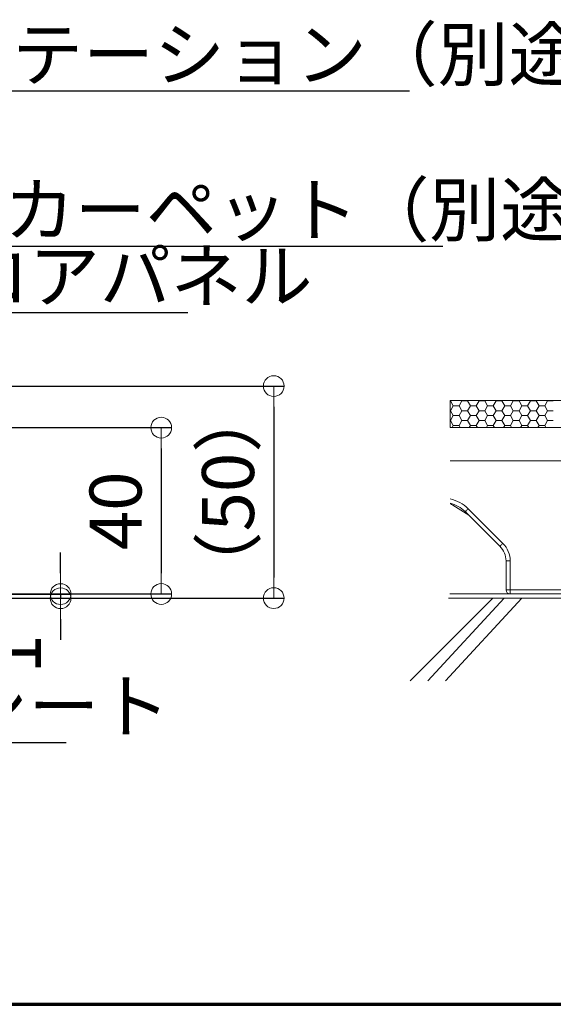
# Model space of a CAD drawing. Extents: x -799 to 1219, y -266 to 1119.
# Drawn here: x 1 to 129, y -266 to -29 of the extents above; entities that cross this region are included whole.
import ezdxf
from ezdxf import colors
from ezdxf.entities.mleader import LeaderData, LeaderLine
from ezdxf.math import Vec2, Vec3

# ---------------------------------------------------------------- set-up
doc = ezdxf.new("R2010")
doc.units = 0
doc.header["$LTSCALE"] = 3
doc.header["$MEASUREMENT"] = 0
doc.layers.get('0').update_dxf_attribs({"linetype": 'CONTINUOUS'})
doc.layers.get('DEFPOINTS').update_dxf_attribs({"linetype": 'CONTINUOUS'})
for name, color, linetype in [('0-3_間仕切り', 7, 'CONTINUOUS'), ('0-9_寸法', 7, 'CONTINUOUS'), ('1-0_通り芯', 7, 'CONTINUOUS'), ('1-1_躯体', 7, 'CONTINUOUS'), ('1-5_見掛り', 7, 'CONTINUOUS'), ('zumenwaku', 190, 'CONTINUOUS')]:
    doc.layers.add(name, color=color, linetype=linetype)
doc.layers.add('6文字', color=2, linetype='CONTINUOUS', lineweight=20)
doc.styles.get("Standard").update_dxf_attribs({"font": 'simplex.shx', "width": 0.7, "bigfont": 'bigfont.shx'})
doc.dimstyles.new('寸法1：5', dxfattribs={"dimscale": 5, "dimtxt": 2.5, "dimasz": 1, "dimexe": 0.5, "dimexo": 1, "dimtad": 1, "dimdec": 3, "dimzin": 9, "dimdsep": 46, "dimtxsty": 'Standard', "dimblk": 'ORIGIN', "dimcen": 1, "dimclrd": 11, "dimclre": 11, "dimclrt": 2, "dimadec": 3, "dimazin": 2, "dimtfac": 1, "dimtdec": 3, "dimtix": 1, "dimtmove": 2, "dimatfit": 3, "dimldrblk": 'OPEN', "dimfxl": 0.2, "dimarcsym": 0})

# ---------------------------------------------------------------- blocks, each defined once
blk = doc.blocks.new('_Open')
at = {"color": 0, "linetype": 'ByBlock', "lineweight": -2}
for p, q in [((-1, 0.167), (0, 0)), ((-1, -0.167), (0, 0)), ((0, 0), (-1, 0))]:
    blk.add_line(p, q, dxfattribs=at)
blk = doc.blocks.new('_ORIGIN')
at = {"color": 0, "linetype": 'ByBlock'}
blk.add_line((0, 0), (-1, 0), dxfattribs=at)
blk.add_circle((0, 0), 0.5, dxfattribs=at)
blk = doc.blocks.new('*D53')
at = {"layer": '6文字', "color": 11, "lineweight": -2, "transparency": 16777216}
for p, q in [((-102.38, -117.28), (64.44, -117.28)), ((61.94, -122.28), (61.94, -163.28)), ((-12.01, -168.28), (64.44, -168.28))]:
    blk.add_line(p, q, dxfattribs=at)
at = {"layer": 'DEFPOINTS', "color": 0, "transparency": 16777216}
for p in [(-107.38, -117.28), (-17.01, -168.28), (61.94, -168.28)]:
    blk.add_point(p, dxfattribs=at)
at = {"layer": '6文字', "color": 11, "lineweight": -2, "transparency": 16777216, "xscale": 5, "yscale": 5, "zscale": 5}
for p, rotation in [((61.94, -117.28), 90), ((61.94, -168.28), 270)]:
    blk.add_blockref('_ORIGIN', p, dxfattribs=dict(at, rotation=rotation))
at = {"layer": '6文字', "color": 2, "transparency": 16777216, "insert": (52.56, -142.78), "char_height": 12.5, "attachment_point": 5, "rotation": 90}
blk.add_mtext('（50）', dxfattribs=at)
blk = doc.blocks.new('*D54')
at = {"layer": '6文字', "color": 11, "lineweight": -2, "transparency": 16777216}
for p, q in [((-26.81, -127.28), (37.38, -127.28)), ((34.88, -132.28), (34.88, -162.28)), ((-13.71, -167.28), (37.38, -167.28))]:
    blk.add_line(p, q, dxfattribs=at)
at = {"layer": 'DEFPOINTS', "color": 0, "transparency": 16777216}
for p in [(-31.81, -127.28), (-18.71, -167.28), (34.88, -167.28)]:
    blk.add_point(p, dxfattribs=at)
at = {"layer": '6文字', "color": 11, "lineweight": -2, "transparency": 16777216, "xscale": 5, "yscale": 5, "zscale": 5}
for p, rotation in [((34.88, -127.28), 90), ((34.88, -167.28), 270)]:
    blk.add_blockref('_ORIGIN', p, dxfattribs=dict(at, rotation=rotation))
at = {"layer": '6文字', "color": 2, "transparency": 16777216, "insert": (25.5, -147.28), "char_height": 12.5, "attachment_point": 5, "rotation": 90}
blk.add_mtext('40', dxfattribs=at)
blk = doc.blocks.new('*D55')
at = {"layer": '6文字', "color": 11, "lineweight": -2, "transparency": 16777216}
for p, q in [((10.66, -162.31), (10.66, -157.31)), ((-12.75, -167.31), (13.16, -167.31)), ((10.66, -167.31), (10.66, -168.31)), ((-12.75, -168.31), (13.16, -168.31)), ((10.66, -173.31), (10.66, -178.31))]:
    blk.add_line(p, q, dxfattribs=at)
at = {"layer": 'DEFPOINTS', "color": 0, "transparency": 16777216}
for p in [(-17.75, -167.31), (-17.75, -168.31), (10.66, -168.31)]:
    blk.add_point(p, dxfattribs=at)
at = {"layer": '6文字', "color": 11, "lineweight": -2, "transparency": 16777216, "xscale": 5, "yscale": 5, "zscale": 5}
for p, rotation in [((10.66, -167.31), 270), ((10.66, -168.31), 90)]:
    blk.add_blockref('_ORIGIN', p, dxfattribs=dict(at, rotation=rotation))
at = {"layer": '6文字', "color": 2, "transparency": 16777216, "insert": (1.29, -181.7), "char_height": 12.5, "attachment_point": 5, "rotation": 90}
blk.add_mtext('1', dxfattribs=at)

msp = doc.modelspace()

# ---------------------------------------------------------------- linework, layer by layer
at = {"layer": '0-3_間仕切り', "color": 230, "linetype": 'Continuous', "lineweight": 5}
msp.add_line((-102.379, -117.275), (45.785, -117.275), dxfattribs=at)
at = {"layer": '0-3_間仕切り', "color": 9, "linetype": 'Continuous', "lineweight": 9}
for p, q in [((104.341, -120.775), (104.341, -127.275)), ((137.536, -120.775), (104.341, -120.775)), ((104.341, -120.814), (104.44, -120.814)), ((104.44, -120.814), (104.463, -120.775)), ((105.128, -122.005), (104.44, -120.814)), ((104.44, -123.196), (105.128, -122.005)), ((105.128, -122.005), (106.503, -122.005)), ((106.503, -122.005), (107.19, -120.814)), ((107.19, -123.196), (106.503, -122.005)), ((107.19, -120.814), (107.168, -120.775)), ((107.19, -120.814), (108.565, -120.814)), ((108.565, -120.814), (108.588, -120.775)), ((109.253, -122.005), (108.565, -120.814)), ((108.565, -123.196), (109.253, -122.005)), ((109.253, -122.005), (110.628, -122.005)), ((110.628, -122.005), (111.315, -120.814)), ((111.315, -123.196), (110.628, -122.005)), ((111.315, -120.814), (111.293, -120.775)), ((111.315, -120.814), (112.69, -120.814)), ((112.69, -120.814), (112.713, -120.775)), ((113.378, -122.005), (112.69, -120.814)), ((112.69, -123.196), (113.378, -122.005)), ((113.378, -122.005), (114.753, -122.005)), ((114.753, -122.005), (115.44, -120.814)), ((115.44, -123.196), (114.753, -122.005)), ((115.44, -120.814), (115.418, -120.775)), ((115.44, -120.814), (116.815, -120.814)), ((116.815, -120.814), (116.838, -120.775)), ((117.503, -122.005), (116.815, -120.814)), ((116.815, -123.196), (117.503, -122.005)), ((117.503, -122.005), (118.878, -122.005)), ((118.878, -122.005), (119.565, -120.814)), ((119.565, -123.196), (118.878, -122.005)), ((119.565, -120.814), (119.543, -120.775)), ((119.565, -120.814), (120.94, -120.814)), ((120.94, -120.814), (120.963, -120.775)), ((121.628, -122.005), (120.94, -120.814)), ((120.94, -123.196), (121.628, -122.005)), ((121.628, -122.005), (123.003, -122.005)), ((123.003, -122.005), (123.69, -120.814)), ((123.69, -123.196), (123.003, -122.005)), ((123.69, -120.814), (123.668, -120.775)), ((123.69, -120.814), (125.065, -120.814)), ((125.065, -120.814), (125.088, -120.775)), ((125.753, -122.005), (125.065, -120.814)), ((125.065, -123.196), (125.753, -122.005)), ((125.753, -122.005), (127.128, -122.005)), ((127.128, -122.005), (127.815, -120.814)), ((127.815, -123.196), (127.128, -122.005)), ((127.815, -120.814), (127.793, -120.775)), ((127.815, -120.814), (129.19, -120.814)), ((104.341, -123.196), (104.44, -123.196)), ((105.128, -124.386), (104.44, -123.196)), ((104.44, -125.577), (105.128, -124.386)), ((105.128, -124.386), (106.503, -124.386)), ((106.503, -124.386), (107.19, -123.196)), ((107.19, -125.577), (106.503, -124.386)), ((107.19, -123.196), (108.565, -123.196)), ((109.253, -124.386), (108.565, -123.196)), ((108.565, -125.577), (109.253, -124.386)), ((109.253, -124.386), (110.628, -124.386)), ((110.628, -124.386), (111.315, -123.196)), ((111.315, -125.577), (110.628, -124.386)), ((111.315, -123.196), (112.69, -123.196)), ((113.378, -124.386), (112.69, -123.196)), ((112.69, -125.577), (113.378, -124.386)), ((113.378, -124.386), (114.753, -124.386)), ((114.753, -124.386), (115.44, -123.196)), ((115.44, -125.577), (114.753, -124.386)), ((115.44, -123.196), (116.815, -123.196)), ((117.503, -124.386), (116.815, -123.196)), ((116.815, -125.577), (117.503, -124.386)), ((117.503, -124.386), (118.878, -124.386)), ((118.878, -124.386), (119.565, -123.196)), ((119.565, -125.577), (118.878, -124.386)), ((119.565, -123.196), (120.94, -123.196)), ((121.628, -124.386), (120.94, -123.196)), ((120.94, -125.577), (121.628, -124.386)), ((121.628, -124.386), (123.003, -124.386)), ((123.003, -124.386), (123.69, -123.196)), ((123.69, -125.577), (123.003, -124.386)), ((123.69, -123.196), (125.065, -123.196)), ((125.753, -124.386), (125.065, -123.196)), ((125.065, -125.577), (125.753, -124.386)), ((125.753, -124.386), (127.128, -124.386)), ((127.128, -124.386), (127.815, -123.196)), ((127.815, -125.577), (127.128, -124.386)), ((127.815, -123.196), (129.19, -123.196)), ((104.341, -125.577), (104.44, -125.577)), ((104.341, -127.275), (137.536, -127.275)), ((105.128, -126.768), (104.44, -125.577)), ((104.835, -127.275), (105.128, -126.768)), ((105.128, -126.768), (106.503, -126.768)), ((106.503, -126.768), (107.19, -125.577)), ((106.795, -127.275), (106.503, -126.768)), ((107.19, -125.577), (108.565, -125.577)), ((109.253, -126.768), (108.565, -125.577)), ((108.96, -127.275), (109.253, -126.768)), ((109.253, -126.768), (110.628, -126.768)), ((110.628, -126.768), (111.315, -125.577)), ((110.92, -127.275), (110.628, -126.768)), ((111.315, -125.577), (112.69, -125.577)), ((113.378, -126.768), (112.69, -125.577)), ((113.085, -127.275), (113.378, -126.768)), ((113.378, -126.768), (114.753, -126.768)), ((114.753, -126.768), (115.44, -125.577)), ((115.045, -127.275), (114.753, -126.768)), ((115.44, -125.577), (116.815, -125.577)), ((117.503, -126.768), (116.815, -125.577)), ((117.21, -127.275), (117.503, -126.768)), ((117.503, -126.768), (118.878, -126.768)), ((118.878, -126.768), (119.565, -125.577)), ((119.17, -127.275), (118.878, -126.768)), ((119.565, -125.577), (120.94, -125.577)), ((121.628, -126.768), (120.94, -125.577)), ((121.335, -127.275), (121.628, -126.768)), ((121.628, -126.768), (123.003, -126.768)), ((123.003, -126.768), (123.69, -125.577)), ((123.295, -127.275), (123.003, -126.768)), ((123.69, -125.577), (125.065, -125.577)), ((125.753, -126.768), (125.065, -125.577)), ((125.46, -127.275), (125.753, -126.768)), ((125.753, -126.768), (127.128, -126.768)), ((127.128, -126.768), (127.815, -125.577)), ((127.42, -127.275), (127.128, -126.768)), ((127.815, -125.577), (129.19, -125.577)), ((350.843, -168.275), (103.959, -168.275))]:
    msp.add_line(p, q, dxfattribs=at)
at = {"layer": '0-3_間仕切り', "color": 9, "linetype": 'Continuous', "lineweight": 5}
for p, q in [((350.843, -120.775), (104.341, -120.775)), ((104.341, -127.275), (104.341, -120.775)), ((350.843, -127.275), (104.341, -127.275))]:
    msp.add_line(p, q, dxfattribs=at)
at = {"layer": '0-9_寸法', "color": 7, "linetype": 'Continuous', "lineweight": 9}
msp.add_line((350.843, -167.275), (104.327, -167.275), dxfattribs=at)
at = {"layer": '1-0_通り芯', "color": 7, "linetype": 'Continuous', "lineweight": 0}
for p, q in [((104.341, -127.275), (177.568, -127.275)), ((105.057, -145.922), (108.844, -148.302)), ((116.353, -155.811), (108.014, -147.472)), ((117.818, -166.275), (117.818, -159.346)), ((141.818, -167.275), (118.818, -167.275))]:
    msp.add_line(p, q, dxfattribs=at)
for centre, radius, start, end in [((102.825, -149.41), 4.142, 57.37739, 68.51876), ((112.818, -159.346), 5, 0, 45), ((118.818, -166.275), 1, 180, 270)]:
    msp.add_arc(centre, radius, start, end, dxfattribs=at)
at = {"layer": '1-1_躯体', "color": 9, "linetype": 'Continuous', "lineweight": 9}
for p, q in [((94.773, -188.132), (114.628, -168.275)), ((99.015, -188.132), (117.37, -168.275)), ((103.257, -188.132), (121.615, -168.275))]:
    msp.add_line(p, q, dxfattribs=at)
at = {"layer": '1-5_見掛り', "color": 200, "linetype": 'Continuous', "lineweight": 5}
for p, q in [((104.341, -135.275), (177.568, -135.275)), ((108.721, -146.765), (108.583, -146.903)), ((108.721, -146.765), (117.06, -155.104)), ((108.028, -147.458), (108.014, -147.472)), ((108.068, -147.418), (108.028, -147.458)), ((108.133, -147.353), (108.068, -147.418)), ((108.221, -147.265), (108.133, -147.353)), ((108.329, -147.158), (108.221, -147.265)), ((108.451, -147.035), (108.329, -147.158)), ((108.583, -146.903), (108.451, -147.035)), ((116.367, -155.797), (116.353, -155.811)), ((116.407, -155.757), (116.367, -155.797)), ((116.472, -155.691), (116.407, -155.757)), ((116.56, -155.604), (116.472, -155.691)), ((116.667, -155.496), (116.56, -155.604)), ((116.79, -155.374), (116.667, -155.496)), ((116.922, -155.241), (116.79, -155.374)), ((117.06, -155.104), (116.922, -155.241)), ((118.818, -159.346), (117.818, -159.346)), ((118.818, -159.346), (118.818, -166.275)), ((118.818, -166.275), (117.818, -166.275)), ((118.818, -166.275), (118.818, -167.275)), ((118.818, -166.275), (141.818, -166.275))]:
    msp.add_line(p, q, dxfattribs=at)
for centre, radius, start, end in [((102.711, -152.775), 8.5, 45, 78.942), ((102.711, -152.775), 7.5, 45, 77.44502), ((112.818, -159.346), 6, 0, 45)]:
    msp.add_arc(centre, radius, start, end, dxfattribs=at)
at = {"layer": 'zumenwaku', "linetype": 'Continuous', "lineweight": 70}
msp.add_line((-798.549, -265.961), (1201.451, -265.961), dxfattribs=at)

# ---------------------------------------------------------------- dimensions: what is measured, and where the dimension line sits
at = {"layer": '6文字'}
dim = msp.add_linear_dim(base=(61.939, -168.275), p1=(-107.379, -117.275), p2=(-17.01, -168.275), angle=90, text='（50）', dimstyle='寸法1：5', override={"dimdec": 2, "dimtmove": 1}, dxfattribs=at)
dim.commit()
dim.dimension.update_dxf_attribs({"geometry": '*D53', "text_midpoint": (52.564, -142.775)})
dim = msp.add_linear_dim(base=(34.878, -167.275), p1=(-31.814, -127.275), p2=(-18.714, -167.275), angle=90, dimstyle='寸法1：5', override={"dimdec": 2, "dimtmove": 1}, dxfattribs=at)
dim.commit()
dim.dimension.update_dxf_attribs({"geometry": '*D54', "text_midpoint": (25.503, -147.275)})
dim = msp.add_linear_dim(base=(10.662, -168.314), p1=(-17.752, -167.314), p2=(-17.752, -168.314), angle=90, dimstyle='寸法1：5', override={"dimdec": 2, "dimtmove": 1}, dxfattribs=at)
dim.commit()
dim.dimension.update_dxf_attribs({"geometry": '*D55', "text_midpoint": (10.662, -181.705), "dimtype": 160})

# ---------------------------------------------------------------- leaders
ml = msp.add_multileader_mtext('Standard', dxfattribs=at)
ml.set_content('先付けパーテーション（別途）\u3000', color=256)
ml.set_leader_properties(color=11)
ml.set_arrow_properties(name='OPEN')
ml.build(insert=Vec2(0, 0))
ml.multileader.update_dxf_attribs({"text_left_attachment_type": 6, "text_right_attachment_type": 6, "dogleg_length": 0.36, "arrow_head_size": 5, "scale": 5})
ctx = ml.context
ctx.base_point, ctx.scale, ctx.char_height, ctx.arrow_head_size, ctx.landing_gap_size, ctx.plane_origin = Vec3(-86.682, -46.262), 5, 12.5, 5, 0.45, Vec3(102.451, 46.553)
ctx.left_attachment, ctx.right_attachment = 6, 6
notes = []
notes.append((ctx, [(1, (1, 1, 0), (-88.482, -46.262), (1, 0), 1.8, [(0, [(-107.61, -94.881)], 0, [])])]))
ctx.mtext.insert, ctx.mtext.flow_direction = Vec3(-86.232, -31.262), 5
ml = msp.add_multileader_mtext('Standard', dxfattribs=at)
ml.set_content('タイルカーペット（別途）\u3000', color=256)
ml.set_leader_properties(color=11)
ml.set_arrow_properties(name='OPEN')
ml.build(insert=Vec2(0, 0))
ml.multileader.update_dxf_attribs({"text_left_attachment_type": 6, "text_right_attachment_type": 6, "dogleg_length": 0.36, "arrow_head_size": 5, "scale": 5})
ctx = ml.context
ctx.base_point, ctx.scale, ctx.char_height, ctx.arrow_head_size, ctx.landing_gap_size, ctx.plane_origin = Vec3(-54.558, -83.629), 5, 12.5, 5, 0.45, Vec3(100.207, -42.292)
ctx.left_attachment, ctx.right_attachment = 6, 6
notes.append((ctx, [(1, (1, 1, 0), (-56.358, -83.629), (1, 0), 1.8, [(0, [(-75.486, -120.775)], 0, [])])]))
ctx.mtext.insert, ctx.mtext.flow_direction = Vec3(-54.108, -68.629), 5
ml = msp.add_multileader_mtext('Standard', dxfattribs=at)
ml.set_content('フロアパネル', color=256)
ml.set_leader_properties(color=11)
ml.set_arrow_properties(name='OPEN')
ml.build(insert=Vec2(0, 0))
ml.multileader.update_dxf_attribs({"text_left_attachment_type": 6, "text_right_attachment_type": 6, "dogleg_length": 0.36, "arrow_head_size": 5, "scale": 5})
ctx = ml.context
ctx.base_point, ctx.scale, ctx.char_height, ctx.arrow_head_size, ctx.landing_gap_size, ctx.plane_origin = Vec3(-31.51, -99.553), 5, 12.5, 5, 0.45, Vec3(116.184, 18.108)
ctx.left_attachment, ctx.right_attachment = 6, 6
notes.append((ctx, [(1, (1, 1, 0), (-33.31, -99.553), (1, 0), 1.8, [(0, [(-52.151, -136.613)], 0, [])])]))
ctx.mtext.insert, ctx.mtext.flow_direction = Vec3(-31.06, -84.553), 5
ml = msp.add_multileader_mtext('Standard', dxfattribs=at)
ml.set_content('ＯＡシート', color=256)
ml.set_leader_properties(color=11)
ml.set_arrow_properties(name='OPEN')
ml.build(insert=Vec2(0, 0))
ml.multileader.update_dxf_attribs({"text_left_attachment_type": 6, "text_right_attachment_type": 6, "dogleg_length": 0.36, "arrow_head_size": 5, "scale": 5})
ctx = ml.context
ctx.base_point, ctx.scale, ctx.char_height, ctx.arrow_head_size, ctx.landing_gap_size, ctx.plane_origin = Vec3(-48.722, -203.022), 5, 12.5, 5, 0.45, Vec3(136.133, -93.217)
ctx.left_attachment, ctx.right_attachment = 6, 6
notes.append((ctx, [(1, (1, 1, 0), (-50.522, -203.022), (1, 0), 1.8, [(0, [(-74.163, -167.275)], 0, [])])]))
ctx.mtext.insert, ctx.mtext.flow_direction = Vec3(-48.272, -188.022), 5
for ctx, leaders in notes:
    for number, flags, end, landing, length, lines in leaders:
        leader = LeaderData()
        leader.index, (leader.has_last_leader_line, leader.has_dogleg_vector, leader.attachment_direction) = number, flags
        leader.last_leader_point, leader.dogleg_vector, leader.dogleg_length = Vec3(end), Vec3(landing), length
        for number, points, colour, breaks in lines:
            line = LeaderLine()
            line.index, line.vertices, line.color, line.breaks = number, Vec3.list(points), colors.encode_raw_color(colour), breaks
            leader.lines.append(line)
        ctx.leaders.append(leader)

doc.saveas('drawing.dxf')
